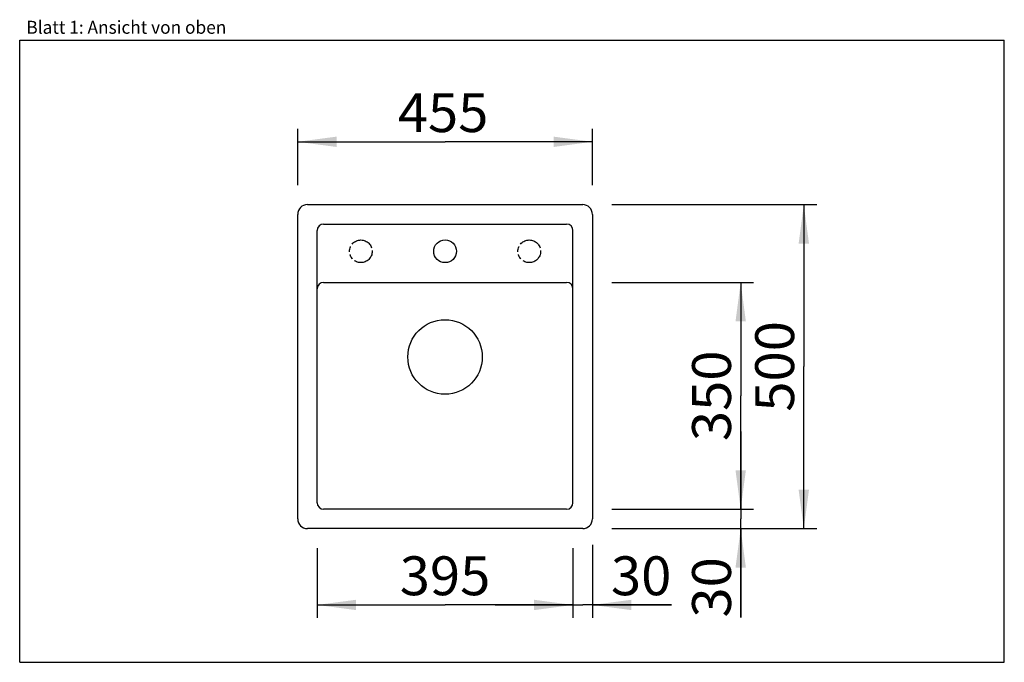
# Model space of a CAD drawing. Units: millimetres. Extents: x 0 to 38, y 0 to 24.8.
import ezdxf
from ezdxf.enums import TextEntityAlignment as Align

# ---------------------------------------------------------------- set-up
doc = ezdxf.new("R2010")
doc.units = ezdxf.units.MM
doc.header["$LTSCALE"] = 2.09
doc.linetypes.add('PHANTOM', pattern=[0.8, 0.45, -0.05, 0.1, -0.05, 0.1, -0.05])
doc.layers.get('0').update_dxf_attribs({"linetype": 'CONTINUOUS'})
doc.layers.add('SPUELE', color=7, linetype='CONTINUOUS')
doc.styles.get("Standard").update_dxf_attribs({"font": 'ARIAL.TTF'})
doc.dimstyles.new('DIMSTYLE_1', dxfattribs={"dimtxt": 1.5, "dimasz": 1.5, "dimexe": 0.18, "dimexo": 0.0625, "dimgap": 0.09, "dimtad": 1, "dimlfac": 40, "dimdsep": 46, "dimtxsty": 'Standard', "dimblk": '_FILLED', "dimblk1": '_FILLED', "dimblk2": '_FILLED', "dimcen": 0.09, "dimclrt": 7, "dimadec": 0, "dimazin": 0, "dimtp": 0.2, "dimtm": 0.2, "dimtfac": 1, "dimtofl": 0, "dimtmove": 0, "dimatfit": 3, "dimldrblk": '_FILLED', "dimfxl": 0, "dimtolj": 1, "dimarcsym": 0})
doc.dimstyles.new('DIMSTYLE_2', dxfattribs={"dimtxt": 1.5, "dimasz": 1.5, "dimexe": 0.18, "dimexo": 0.0625, "dimgap": 0.09, "dimtad": 1, "dimlfac": 40, "dimdsep": 46, "dimtxsty": 'Standard', "dimblk": '_FILLED', "dimblk1": '_FILLED', "dimblk2": '_FILLED', "dimcen": 0.09, "dimclrt": 7, "dimadec": 0, "dimazin": 0, "dimtp": 2, "dimtm": 2, "dimtfac": 1, "dimtofl": 0, "dimtmove": 0, "dimatfit": 3, "dimldrblk": '_FILLED', "dimfxl": 0, "dimtolj": 1, "dimarcsym": 0})
doc.dimstyles.new('DIMSTYLE_3', dxfattribs={"dimtxt": 1.5, "dimasz": 1.5, "dimexe": 0.18, "dimexo": 0.0625, "dimgap": 0.09, "dimtad": 1, "dimlfac": 40, "dimdsep": 46, "dimtxsty": 'Standard', "dimblk": '_FILLED', "dimblk1": '_FILLED', "dimblk2": '_FILLED', "dimcen": 0.09, "dimclrt": 7, "dimadec": 0, "dimazin": 0, "dimtp": 1.2, "dimtm": 1.2, "dimtfac": 1, "dimtofl": 0, "dimtmove": 0, "dimatfit": 3, "dimldrblk": '_FILLED', "dimfxl": 0, "dimtolj": 1, "dimarcsym": 0})

# ---------------------------------------------------------------- blocks, each defined once
blk = doc.blocks.new('_FILLED')
at = {"color": 0, "linetype": 'ByBlock'}
blk.add_solid([(0, 0), (-1, 0.133), (-1, -0.133)], dxfattribs=at)
blk = doc.blocks.new('*D1')
at = {"color": 7, "linetype": 'Continuous'}
for p, q in [((21.354, 4.282), (21.354, 1.713)), ((22.104, 4.532), (22.104, 1.713)), ((21.354, 2.213), (18.354, 2.213)), ((18.354, 2.213), (21.729, 2.213)), ((25.15, 2.213), (21.729, 2.213)), ((22.104, 2.213), (25.15, 2.213))]:
    blk.add_line(p, q, dxfattribs=at)
at = {"color": 7, "linetype": 'Continuous', "xscale": 1.5, "yscale": 1.5, "zscale": 1.5}
blk.add_blockref('_FILLED', (21.354, 2.213), dxfattribs=at)
at = {"color": 7, "linetype": 'Continuous', "xscale": 1.5, "yscale": 1.5, "zscale": 1.5, "rotation": 180}
blk.add_blockref('_FILLED', (22.104, 2.213), dxfattribs=at)
at = {"color": 7, "linetype": 'Continuous', "width": 1.00001}
blk.add_text('30', height=1.5, dxfattribs=at).set_placement((22.819, 2.588), (25.15, 2.588), align=Align.FIT)
blk = doc.blocks.new('*D2')
at = {"color": 7, "linetype": 'Continuous'}
for p, q in [((27.826, 5.907), (27.826, 8.907)), ((27.826, 8.907), (27.826, 5.532)), ((23.854, 5.907), (28.326, 5.907)), ((27.826, 1.725), (27.826, 5.532)), ((23.729, 5.157), (28.326, 5.157)), ((27.826, 5.157), (27.826, 1.725))]:
    blk.add_line(p, q, dxfattribs=at)
at = {"color": 7, "linetype": 'Continuous', "xscale": 1.5, "yscale": 1.5, "zscale": 1.5}
for p, rotation in [((27.826, 5.907), 270), ((27.826, 5.157), 90)]:
    blk.add_blockref('_FILLED', p, dxfattribs=dict(at, rotation=rotation))
at = {"color": 7, "linetype": 'Continuous', "width": 1.00001}
blk.add_text('30', height=1.5, rotation=90, dxfattribs=at).set_placement((27.451, 1.725), (27.451, 4.056), align=Align.FIT)
blk = doc.blocks.new('*D3')
at = {"color": 7, "linetype": 'Continuous'}
for p, q in [((22.854, 17.657), (30.762, 17.657)), ((30.262, 17.657), (30.262, 11.407)), ((30.262, 5.157), (30.262, 11.407)), ((22.854, 5.157), (30.762, 5.157))]:
    blk.add_line(p, q, dxfattribs=at)
at = {"color": 7, "linetype": 'Continuous', "xscale": 1.5, "yscale": 1.5, "zscale": 1.5}
for p, rotation in [((30.262, 17.657), 90), ((30.262, 5.157), 270)]:
    blk.add_blockref('_FILLED', p, dxfattribs=dict(at, rotation=rotation))
at = {"color": 7, "linetype": 'Continuous', "width": 1.00001}
blk.add_text('500', height=1.5, rotation=90, dxfattribs=at).set_placement((29.887, 9.669), (29.887, 13.166), align=Align.FIT)
blk = doc.blocks.new('*D4')
at = {"color": 7, "linetype": 'Continuous'}
for p, q in [((10.729, 18.407), (10.729, 20.582)), ((22.104, 18.407), (22.104, 20.582)), ((10.729, 20.082), (16.416, 20.082)), ((22.104, 20.082), (16.416, 20.082))]:
    blk.add_line(p, q, dxfattribs=at)
at = {"color": 7, "linetype": 'Continuous', "xscale": 1.5, "yscale": 1.5, "zscale": 1.5, "rotation": 180}
blk.add_blockref('_FILLED', (10.729, 20.082), dxfattribs=at)
at = {"color": 7, "linetype": 'Continuous', "xscale": 1.5, "yscale": 1.5, "zscale": 1.5}
blk.add_blockref('_FILLED', (22.104, 20.082), dxfattribs=at)
at = {"color": 7, "linetype": 'Continuous', "width": 1.00001}
blk.add_text('455', height=1.5, dxfattribs=at).set_placement((14.592, 20.457), (18.088, 20.457), align=Align.FIT)
blk = doc.blocks.new('*D5')
at = {"color": 7, "linetype": 'Continuous'}
for p, q in [((22.854, 14.657), (28.326, 14.657)), ((27.826, 14.657), (27.826, 10.282)), ((27.826, 5.907), (27.826, 10.282)), ((22.854, 5.907), (28.326, 5.907))]:
    blk.add_line(p, q, dxfattribs=at)
at = {"color": 7, "linetype": 'Continuous', "xscale": 1.5, "yscale": 1.5, "zscale": 1.5}
for p, rotation in [((27.826, 14.657), 90), ((27.826, 5.907), 270)]:
    blk.add_blockref('_FILLED', p, dxfattribs=dict(at, rotation=rotation))
at = {"color": 7, "linetype": 'Continuous', "width": 1.00001}
blk.add_text('350', height=1.5, rotation=90, dxfattribs=at).set_placement((27.451, 8.533), (27.451, 12.03), align=Align.FIT)
blk = doc.blocks.new('*D6')
at = {"color": 7, "linetype": 'Continuous'}
for p, q in [((11.479, 4.407), (11.479, 1.713)), ((21.354, 4.407), (21.354, 1.713)), ((11.479, 2.213), (16.416, 2.213)), ((21.354, 2.213), (16.416, 2.213))]:
    blk.add_line(p, q, dxfattribs=at)
at = {"color": 7, "linetype": 'Continuous', "xscale": 1.5, "yscale": 1.5, "zscale": 1.5, "rotation": 180}
blk.add_blockref('_FILLED', (11.479, 2.213), dxfattribs=at)
at = {"color": 7, "linetype": 'Continuous', "xscale": 1.5, "yscale": 1.5, "zscale": 1.5}
blk.add_blockref('_FILLED', (21.354, 2.213), dxfattribs=at)
at = {"color": 7, "linetype": 'Continuous', "width": 1.00001}
blk.add_text('395', height=1.5, dxfattribs=at).set_placement((14.668, 2.588), (18.164, 2.588), align=Align.FIT)

msp = doc.modelspace()

# ---------------------------------------------------------------- linework, layer by layer
at = {"color": 7, "linetype": 'Continuous'}
for p, q in [((0, 0), (0, 24)), ((0, 24), (38, 24)), ((38, 0), (38, 24)), ((0, 0), (38, 0))]:
    msp.add_line(p, q, dxfattribs=at)
at = {"layer": 'SPUELE', "color": 7, "linetype": 'Continuous'}
for p, q in [((11.10385, 17.65659), (21.72885, 17.65659)), ((10.72885, 5.53159), (10.72885, 17.28159)), ((22.10385, 17.28159), (22.10385, 5.53159)), ((11.72885, 16.90659), (21.10385, 16.90659)), ((11.47885, 6.15659), (11.47885, 16.65659)), ((21.35385, 6.15659), (21.35385, 16.65659)), ((11.72885, 14.65659), (21.10385, 14.65659)), ((21.10385, 5.90659), (11.72885, 5.90659)), ((21.72885, 5.15659), (11.10385, 5.15659))]:
    msp.add_line(p, q, dxfattribs=at)
at = {"layer": 'SPUELE', "color": 8, "linetype": 'PHANTOM'}
for centre in [(13.16635, 15.85659), (19.66635, 15.85659)]:
    msp.add_circle(centre, 0.4375, dxfattribs=at)
at = {"layer": 'SPUELE', "color": 7, "linetype": 'Continuous'}
for centre, radius in [((16.41635, 15.85659), 0.4375), ((16.41635, 11.78159), 1.4375)]:
    msp.add_circle(centre, radius, dxfattribs=at)
for centre, radius, start, end in [((11.10385, 17.28159), 0.375, 90, 180), ((21.72885, 17.28159), 0.375, 0, 90), ((11.72885, 16.65659), 0.25, 90, 180), ((21.10385, 16.65659), 0.25, 0, 90), ((11.72885, 14.40659), 0.25, 90, 180), ((21.10385, 14.40659), 0.25, 0, 90), ((11.72885, 6.15659), 0.25, 180, 270), ((21.10385, 6.15659), 0.25, 270, 360), ((11.10385, 5.53159), 0.375, 180, 270), ((21.72885, 5.53159), 0.375, 270, 360)]:
    msp.add_arc(centre, radius, start, end, dxfattribs=at)

# ---------------------------------------------------------------- texts
at = {"color": 7, "linetype": 'Continuous', "width": 0.998748}
msp.add_text('Blatt 1: Ansicht von oben', height=0.5, dxfattribs=at).set_placement((0.25694, 24.24991), (7.97441, 24.24991), align=Align.FIT)

# ---------------------------------------------------------------- dimensions: what is measured, and where the dimension line sits
at = {"color": 7, "linetype": 'Continuous'}
for base, p1, p2, dimstyle, picture, middle in [((22.10385, 20.08195), (10.72885, 18.40659), (22.10385, 18.40659), 'DIMSTYLE_2', '*D4', (14.59181, 21.20695)), ((22.10385, 2.21304), (21.35385, 4.28159), (22.10385, 4.53159), 'DIMSTYLE_1', '*D1', (23.98479, 3.33804))]:
    dim = msp.add_linear_dim(base=base, p1=p1, p2=p2, dimstyle=dimstyle, dxfattribs=at)
    dim.commit()
    dim.dimension.update_dxf_attribs({"geometry": picture, "text_midpoint": middle, "dimtype": 160})
for base, p1, p2, angle, dimstyle, picture, middle in [((30.26166, 17.65659), (22.85385, 5.15659), (22.85385, 17.65659), 90, 'DIMSTYLE_2', '*D3', (29.91996, 9.85458)), ((27.82603, 14.65659), (22.85385, 5.90659), (22.85385, 14.65659), 90, 'DIMSTYLE_3', '*D5', (27.48432, 8.71875)), ((27.82603, 5.90659), (23.72885, 5.15659), (23.85385, 5.90659), 90, 'DIMSTYLE_1', '*D2', (27.74542, 0.80634)), ((11.47885, 2.21304), (21.35385, 4.40659), (11.47885, 4.40659), 180, 'DIMSTYLE_3', '*D6', (14.66821, 3.33804))]:
    dim = msp.add_linear_dim(base=base, p1=p1, p2=p2, angle=angle, dimstyle=dimstyle, dxfattribs=at)
    dim.commit()
    dim.dimension.update_dxf_attribs({"geometry": picture, "text_midpoint": middle, "dimtype": 160})

doc.saveas('drawing.dxf')
